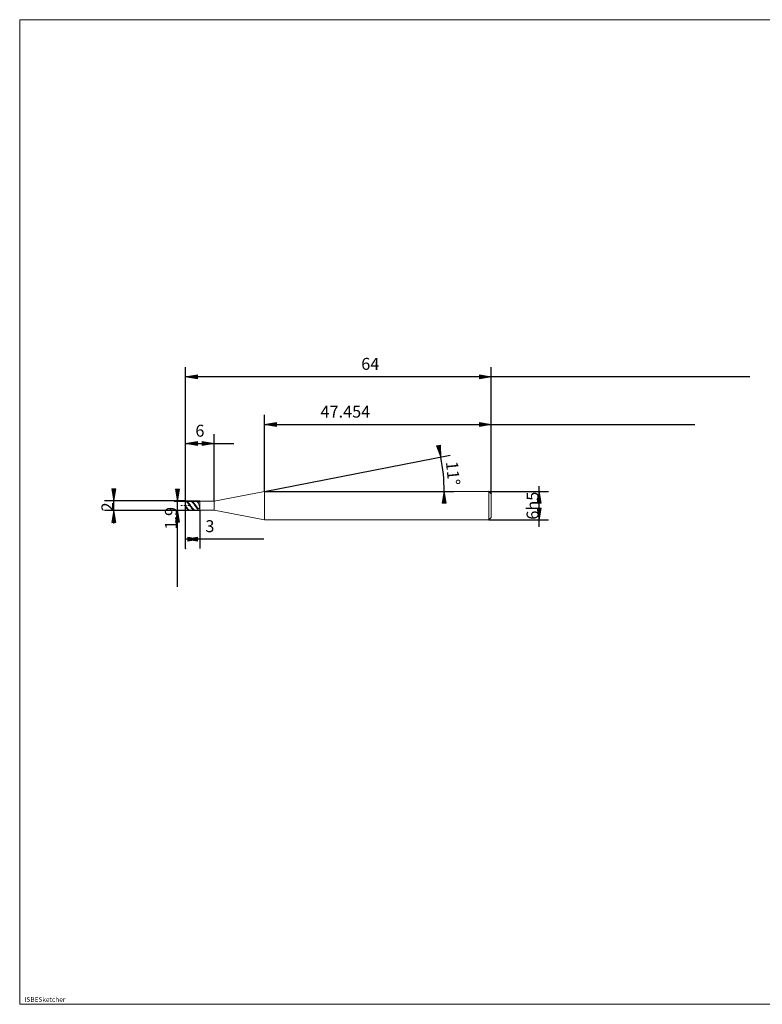
# Model space of a CAD drawing. Units: millimetres. Extents: x -126 to 134, y -103 to 103.
# Drawn here: x -126 to 30, y -103 to 103 of the extents above; entities that cross this region are included whole.
import ezdxf

# ---------------------------------------------------------------- set-up
doc = ezdxf.new("R2010")
doc.units = ezdxf.units.MM
doc.header["$MEASUREMENT"] = 0
doc.layers.get('0').update_dxf_attribs({"lineweight": 0})
for name, color, linetype, lineweight in [('Bemassung', 7, 'Continuous', 0), ('Geo', 7, 'Continuous', 0), ('Rahmen', 7, 'Continuous', 0), ('Text', 7, 'Continuous', 0)]:
    doc.layers.add(name, color=color, linetype=linetype, lineweight=lineweight)
doc.styles.get("Standard").update_dxf_attribs({"font": 'Arial'})
doc.dimstyles.new('BEM-ISBE', dxfattribs={"dimtxt": 2.5, "dimasz": 2.5, "dimexe": 1.25, "dimexo": 0.625, "dimtad": 1, "dimdec": 3, "dimzin": 0, "dimdsep": 46, "dimtxsty": 'Standard', "dimblk": 'VDDIM_DEFAULT', "dimcen": 0.09, "dimadec": 3, "dimazin": 0, "dimtol": 1, "dimtm": 1e-09, "dimtfac": 0.5, "dimtdec": 3, "dimtmove": 0, "dimatfit": 3, "dimfxl": 1, "dimtolj": 1, "dimtzin": 0, "dimarcsym": 0})

# ---------------------------------------------------------------- blocks, each defined once
blk = doc.blocks.new('VDDIM_DEFAULT')
at = {"linetype": 'Continuous'}
blk.add_hatch(color=0, dxfattribs=at).paths.add_polyline_path([(0, 0), (-1, -0.1665), (-1, 0.1665)], flags=0)
at = {"color": 0, "linetype": 'Continuous'}
blk.add_lwpolyline([(0, 0), (-1, -0.1665), (-1, 0.1665), (0, 0)], dxfattribs=at)
blk = doc.blocks.new('*D5')
at = {"layer": 'Bemassung', "color": 0, "lineweight": -2}
for p, q in [((-90.82, -7.8), (-90.82, 30.2)), ((-84.82, 2.15), (-84.82, 16.2)), ((-90.82, 14.2), (-80.69, 14.2))]:
    blk.add_line(p, q, dxfattribs=at)
at = {"layer": 'Bemassung', "color": 0}
for p in [(-84.82, 2.15), (-90.82, -7.8)]:
    blk.add_point(p, dxfattribs=at)
at = {"layer": 'Bemassung', "color": 0, "lineweight": -2, "xscale": 2.5, "yscale": 2.5, "zscale": 2.5, "rotation": 180}
blk.add_blockref('VDDIM_DEFAULT', (-90.82, 14.2), dxfattribs=at)
at = {"layer": 'Bemassung', "color": 0, "lineweight": -2, "xscale": 2.5, "yscale": 2.5, "zscale": 2.5}
blk.add_blockref('VDDIM_DEFAULT', (-84.82, 14.2), dxfattribs=at)
at = {"layer": 'Bemassung', "color": 0, "insert": (-87.82, 14.87), "char_height": 2.5, "attachment_point": 8}
blk.add_mtext('6', dxfattribs=at)
blk = doc.blocks.new('*D7')
at = {"layer": 'Bemassung', "color": 0, "lineweight": -2}
for p, q in [((-26.82, 3.7), (-26.82, 30.2)), ((-74.27, 4.2), (-74.27, 20.2)), ((-74.27, 18.2), (15.79, 18.2))]:
    blk.add_line(p, q, dxfattribs=at)
at = {"layer": 'Bemassung', "color": 0}
for p in [(-74.27, 4.2), (-26.82, 3.7)]:
    blk.add_point(p, dxfattribs=at)
at = {"layer": 'Bemassung', "color": 0, "lineweight": -2, "xscale": 2.5, "yscale": 2.5, "zscale": 2.5, "rotation": 180}
blk.add_blockref('VDDIM_DEFAULT', (-74.27, 18.2), dxfattribs=at)
at = {"layer": 'Bemassung', "color": 0, "lineweight": -2, "xscale": 2.5, "yscale": 2.5, "zscale": 2.5}
blk.add_blockref('VDDIM_DEFAULT', (-26.82, 18.2), dxfattribs=at)
at = {"layer": 'Bemassung', "color": 0, "insert": (-57.37, 18.87), "char_height": 2.5, "attachment_point": 8}
blk.add_mtext('47.454', dxfattribs=at)
blk = doc.blocks.new('*D9')
at = {"layer": 'Bemassung', "color": 0, "lineweight": -2}
for p, q in [((-90.82, -7.8), (-90.82, 30.2)), ((-87.82, 0.25), (-87.82, -7.8)), ((-74.42, -5.8), (-90.82, -5.8))]:
    blk.add_line(p, q, dxfattribs=at)
at = {"layer": 'Bemassung', "color": 0}
for p in [(-87.82, 0.25), (-90.82, -7.8)]:
    blk.add_point(p, dxfattribs=at)
at = {"layer": 'Bemassung', "color": 0, "lineweight": -2, "xscale": 2.5, "yscale": 2.5, "zscale": 2.5, "rotation": 180}
blk.add_blockref('VDDIM_DEFAULT', (-90.82, -5.8), dxfattribs=at)
at = {"layer": 'Bemassung', "color": 0, "lineweight": -2, "xscale": 2.5, "yscale": 2.5, "zscale": 2.5}
blk.add_blockref('VDDIM_DEFAULT', (-87.82, -5.8), dxfattribs=at)
at = {"layer": 'Bemassung', "color": 0, "insert": (-85.73, -5.13), "char_height": 2.5, "attachment_point": 8}
blk.add_mtext('3', dxfattribs=at)
blk = doc.blocks.new('*D10')
at = {"layer": 'Bemassung', "color": 0, "lineweight": -2}
for p, q in [((-90.82, -7.8), (-90.82, 30.2)), ((-26.82, 3.7), (-26.82, 30.2)), ((27.31, 28.2), (-90.82, 28.2))]:
    blk.add_line(p, q, dxfattribs=at)
at = {"layer": 'Bemassung', "color": 0}
for p in [(-26.82, 3.7), (-90.82, -7.8)]:
    blk.add_point(p, dxfattribs=at)
at = {"layer": 'Bemassung', "color": 0, "lineweight": -2, "xscale": 2.5, "yscale": 2.5, "zscale": 2.5, "rotation": 180}
blk.add_blockref('VDDIM_DEFAULT', (-90.82, 28.2), dxfattribs=at)
at = {"layer": 'Bemassung', "color": 0, "lineweight": -2, "xscale": 2.5, "yscale": 2.5, "zscale": 2.5}
blk.add_blockref('VDDIM_DEFAULT', (-26.82, 28.2), dxfattribs=at)
at = {"layer": 'Bemassung', "color": 0, "insert": (-52.15, 28.87), "char_height": 2.5, "attachment_point": 8}
blk.add_mtext('64', dxfattribs=at)
blk = doc.blocks.new('*D6')
at = {"layer": 'Bemassung', "color": 0, "lineweight": -2}
for q in [(-35.41, 11.76), (-34.68, 4.2)]:
    blk.add_line((-74.27, 4.2), q, dxfattribs=at)
blk.add_arc((-74.27, 4.2), 37.59, 0, 11, dxfattribs=at)
at = {"layer": 'Bemassung', "color": 0}
for p in [(-37.37, 11.37), (-36.85, 7.81), (-74.27, 4.2), (-36.68, 4.2)]:
    blk.add_point(p, dxfattribs=at)
at = {"layer": 'Bemassung', "color": 0, "lineweight": -2, "xscale": 2.5, "yscale": 2.5, "zscale": 2.5}
for p, rotation in [((-37.37, 11.37), 281.076214450646), ((-36.68, 4.2), 89.923785549348)]:
    blk.add_blockref('VDDIM_DEFAULT', p, dxfattribs=dict(at, rotation=rotation))
at = {"layer": 'Bemassung', "color": 0, "insert": (-36.85, 7.78), "char_height": 2.5, "attachment_point": 8, "rotation": 275.7487}
blk.add_mtext('11°', dxfattribs=at)
blk = doc.blocks.new('*D3')
at = {"layer": 'Bemassung', "color": 0, "lineweight": -2}
for p, q in [((-90.82, 2.2), (-107.82, 2.2)), ((-105.82, -2.51), (-105.82, 3.01)), ((-90.82, 0.2), (-107.82, 0.2))]:
    blk.add_line(p, q, dxfattribs=at)
at = {"layer": 'Bemassung', "color": 0}
for p in [(-90.82, 2.2), (-90.82, 0.2)]:
    blk.add_point(p, dxfattribs=at)
at = {"layer": 'Bemassung', "color": 0, "lineweight": -2, "xscale": 2.5, "yscale": 2.5, "zscale": 2.5}
for p, rotation in [((-105.82, 2.2), 270), ((-105.82, 0.2), 90)]:
    blk.add_blockref('VDDIM_DEFAULT', p, dxfattribs=dict(at, rotation=rotation))
at = {"layer": 'Bemassung', "color": 0, "insert": (-105.15, 0.95), "char_height": 2.5, "attachment_point": 8, "rotation": 90}
blk.add_mtext('2', dxfattribs=at)
blk = doc.blocks.new('*D4')
at = {"layer": 'Bemassung', "color": 0, "lineweight": -2}
for p, q in [((-93.18, 2.15), (-87.82, 2.15)), ((-92.52, -15.79), (-92.52, 2.15)), ((-93.18, 0.25), (-87.82, 0.25))]:
    blk.add_line(p, q, dxfattribs=at)
at = {"layer": 'Bemassung', "color": 0}
for p in [(-93.18, 2.15), (-93.18, 0.25)]:
    blk.add_point(p, dxfattribs=at)
at = {"layer": 'Bemassung', "color": 0, "lineweight": -2, "xscale": 2.5, "yscale": 2.5, "zscale": 2.5}
for p, rotation in [((-92.52, 2.15), 270), ((-92.52, 0.25), 90)]:
    blk.add_blockref('VDDIM_DEFAULT', p, dxfattribs=dict(at, rotation=rotation))
at = {"layer": 'Bemassung', "color": 0, "insert": (-91.85, -1.43), "char_height": 2.5, "attachment_point": 8, "rotation": 90}
blk.add_mtext('1.9', dxfattribs=at)
blk = doc.blocks.new('*D8')
at = {"layer": 'Bemassung', "color": 0, "lineweight": -2}
for p, q in [((-27.32, 4.2), (-14.82, 4.2)), ((-16.82, -3.26), (-16.82, 5.26)), ((-27.32, -1.8), (-14.82, -1.8))]:
    blk.add_line(p, q, dxfattribs=at)
at = {"layer": 'Bemassung', "color": 0}
for p in [(-27.32, 4.2), (-27.32, -1.8)]:
    blk.add_point(p, dxfattribs=at)
at = {"layer": 'Bemassung', "color": 0, "lineweight": -2, "xscale": 2.5, "yscale": 2.5, "zscale": 2.5}
for p, rotation in [((-16.82, 4.2), 90), ((-16.82, -1.8), 270)]:
    blk.add_blockref('VDDIM_DEFAULT', p, dxfattribs=dict(at, rotation=rotation))
at = {"layer": 'Bemassung', "color": 0, "insert": (-16.15, 1.2), "char_height": 2.5, "attachment_point": 8, "rotation": 90}
blk.add_mtext('6h5', dxfattribs=at)

msp = doc.modelspace()

# ---------------------------------------------------------------- linework, layer by layer
at = {"layer": 'Geo'}
for p, q in [((-84.8154, 2.1523), (-74.2691, 4.2023)), ((-74.2691, 4.2023), (-27.3154, 4.2023)), ((-74.2691, 4.2023), (-74.2691, -1.7977)), ((-74.2691, 4.2023), (-74.2691, -1.7977)), ((-27.3154, 4.2023), (-26.8154, 3.7023)), ((-27.3154, 4.2023), (-27.3154, -1.7977)), ((-90.8154, 1.2023), (-90.8154, 2.2023)), ((-90.8154, 2.2023), (-87.8154, 2.2023)), ((-90.8154, 2.2023), (-90.7154, 2.1919)), ((-90.8154, 2.2023), (-90.8154, 0.2023)), ((-90.8154, 2.1849), (-90.7154, 2.1606)), ((-90.8154, 2.1534), (-90.7154, 2.099)), ((-90.7154, 2.1919), (-90.6154, 2.1609)), ((-90.7154, 2.1606), (-90.6154, 2.1162)), ((-90.7154, 2.099), (-90.6154, 2.026)), ((-90.6154, 2.1609), (-90.5154, 2.11)), ((-90.6154, 2.1162), (-90.5154, 2.0529)), ((-90.5154, 2.11), (-90.4154, 2.0402)), ((-90.0154, 2.1971), (-89.9154, 2.2014)), ((-89.9154, 2.2014), (-89.8154, 2.1849)), ((-89.8154, 2.1942), (-89.7154, 2.2022)), ((-89.8154, 2.1849), (-89.7154, 2.148)), ((-89.7154, 2.2022), (-89.6154, 2.1893)), ((-89.7154, 2.1831), (-89.6154, 2.1564)), ((-89.7154, 2.148), (-89.6154, 2.0914)), ((-89.6154, 2.1893), (-89.5154, 2.156)), ((-89.6154, 2.1564), (-89.5154, 2.1098)), ((-89.6154, 2.0914), (-89.5154, 2.0163)), ((-89.5154, 2.156), (-89.4154, 2.1028)), ((-89.5154, 2.1098), (-89.4154, 2.0443)), ((-89.4154, 2.1028), (-89.3154, 2.0309)), ((-88.9154, 2.1987), (-88.8154, 2.2005)), ((-88.8154, 2.2005), (-88.7154, 2.1816)), ((-88.7154, 2.1962), (-88.6154, 2.2017)), ((-88.7154, 2.1816), (-88.6154, 2.1424)), ((-88.6154, 2.2017), (-88.5154, 2.1865)), ((-88.6154, 2.181), (-88.5154, 2.1519)), ((-88.6154, 2.1424), (-88.5154, 2.0835)), ((-88.5154, 2.1865), (-88.4154, 2.1508)), ((-88.5154, 2.1519), (-88.4154, 2.1031)), ((-88.5154, 2.0835), (-88.4154, 2.0064)), ((-88.4154, 2.1508), (-88.3154, 2.0953)), ((-88.4154, 2.1031), (-88.3154, 2.0355)), ((-88.3154, 2.0953), (-88.2154, 2.0213)), ((-87.9904, 2.2023), (-87.8904, 2.1798)), ((-87.8904, 2.1798), (-87.8154, 2.0693)), ((-87.8904, 2.0517), (-87.8154, 2.0693)), ((-87.8154, 2.2023), (-87.8154, 2.1523)), ((-87.8154, 2.2023), (-87.8154, 0.2023)), ((-87.8154, 2.1523), (-84.8154, 2.1523)), ((-87.8154, 2.1523), (-87.8154, 0.2523)), ((-84.8154, 2.1523), (-84.8154, 0.2523)), ((-26.8154, 3.7023), (-26.8154, 1.2023)), ((-26.8154, 3.7023), (-26.8154, -1.2977)), ((-91.8154, 1.2023), (-91.5154, 1.2023)), ((-91.3879, 1.2023), (-91.3029, 1.2023)), ((-91.0904, 1.2023), (-90.6654, 1.2023)), ((-90.8154, 1.2023), (-90.7154, 1.0585)), ((-90.8154, 1.2023), (-90.8154, 1.2023)), ((-90.8154, 1.2023), (-90.8154, 1.2023)), ((-90.8154, 1.2023), (-90.8154, 0.2023)), ((-90.8154, 1.1038), (-90.7154, 0.9635)), ((-90.8154, 0.8933), (-90.7154, 0.7597)), ((-90.8154, 0.2023), (-87.8154, 0.2023)), ((-90.7154, 1.0585), (-90.6154, 0.9176)), ((-90.7154, 0.9635), (-90.6154, 0.8282)), ((-90.7154, 0.7597), (-90.6154, 0.6353)), ((-90.6154, 2.026), (-90.5154, 1.9359)), ((-90.6154, 0.9176), (-90.5154, 0.7827)), ((-90.6154, 0.8282), (-90.5154, 0.7006)), ((-90.6154, 0.6353), (-90.5154, 0.5227)), ((-90.5379, 1.2023), (-90.4529, 1.2023)), ((-90.5154, 2.0529), (-90.4154, 1.9719)), ((-90.5154, 1.9359), (-90.4154, 1.8305)), ((-90.5154, 0.7827), (-90.4154, 0.6565)), ((-90.5154, 0.7006), (-90.4154, 0.5835)), ((-90.5154, 0.5227), (-90.4154, 0.4243)), ((-90.4154, 2.0402), (-90.3154, 1.953)), ((-90.4154, 1.9719), (-90.3154, 1.8749)), ((-90.4154, 1.8305), (-90.3154, 1.7121)), ((-90.4154, 0.6565), (-90.3154, 0.5417)), ((-90.4154, 0.5835), (-90.3154, 0.4792)), ((-90.4154, 0.4243), (-90.3154, 0.342)), ((-90.3154, 1.953), (-90.2154, 1.8502)), ((-90.3154, 1.8749), (-90.2154, 1.7639)), ((-90.3154, 1.7121), (-90.2154, 1.5831)), ((-90.3154, 0.5417), (-90.2154, 0.4405)), ((-90.3154, 0.4792), (-90.2154, 0.39)), ((-90.3154, 0.342), (-90.2154, 0.2776)), ((-90.2404, 1.2023), (-89.8154, 1.2023)), ((-90.2154, 1.8502), (-90.1154, 1.7339)), ((-90.2154, 1.7639), (-90.1154, 1.6412)), ((-90.2154, 1.5831), (-90.1154, 1.4461)), ((-90.2154, 0.4405), (-90.1154, 0.3553)), ((-90.2154, 0.39), (-90.1154, 0.3176)), ((-90.2154, 0.2776), (-90.1154, 0.2325)), ((-90.1154, 1.7339), (-90.0154, 1.6065)), ((-90.1154, 1.6412), (-90.0154, 1.5094)), ((-90.1154, 1.4461), (-90.0154, 1.3041)), ((-90.1154, 0.3553), (-90.0154, 0.2876)), ((-90.1154, 0.3176), (-90.0154, 0.2637)), ((-90.1154, 0.2325), (-90.0154, 0.2075)), ((-90.0154, 1.6065), (-89.9154, 1.4707)), ((-90.0154, 1.5094), (-89.9154, 1.3712)), ((-90.0154, 1.3041), (-89.9154, 1.1599)), ((-90.0154, 0.2876), (-89.9154, 0.239)), ((-90.0154, 0.2637), (-89.9154, 0.2293)), ((-89.9154, 1.4707), (-89.8154, 1.3294)), ((-89.9154, 1.3712), (-89.8154, 1.2295)), ((-89.9154, 1.1599), (-89.8154, 1.0167)), ((-89.9154, 0.239), (-89.8154, 0.2104)), ((-89.9154, 0.2293), (-89.8154, 0.2151)), ((-89.8154, 1.3294), (-89.7154, 1.1854)), ((-89.8154, 1.2295), (-89.7154, 1.0872)), ((-89.8154, 1.0167), (-89.7154, 0.8772)), ((-89.7154, 1.1854), (-89.6154, 1.0418)), ((-89.7154, 1.0872), (-89.6154, 0.9473)), ((-89.7154, 0.8772), (-89.6154, 0.7446)), ((-89.6154, 1.0418), (-89.5154, 0.9014)), ((-89.6154, 0.9473), (-89.5154, 0.8128)), ((-89.6154, 0.7446), (-89.5154, 0.6215)), ((-89.5154, 2.0163), (-89.4154, 1.9243)), ((-89.5154, 0.9014), (-89.4154, 0.7674)), ((-89.5154, 0.8128), (-89.4154, 0.6863)), ((-89.5154, 0.6215), (-89.4154, 0.5104)), ((-89.4154, 2.0443), (-89.3154, 1.9613)), ((-89.4154, 1.9243), (-89.3154, 1.8173)), ((-89.4154, 0.7674), (-89.3154, 0.6424)), ((-89.4154, 0.6863), (-89.3154, 0.5705)), ((-89.4154, 0.5104), (-89.3154, 0.4138)), ((-89.3154, 2.0309), (-89.2154, 1.9417)), ((-89.3154, 1.9613), (-89.2154, 1.8626)), ((-89.3154, 1.8173), (-89.2154, 1.6975)), ((-89.3154, 0.6424), (-89.2154, 0.5291)), ((-89.3154, 0.5705), (-89.2154, 0.4679)), ((-89.3154, 0.4138), (-89.2154, 0.3335)), ((-89.2154, 1.9417), (-89.1154, 1.8372)), ((-89.2154, 1.8626), (-89.1154, 1.7501)), ((-89.2154, 1.6975), (-89.1154, 1.5674)), ((-89.2154, 0.5291), (-89.1154, 0.4297)), ((-89.2154, 0.4679), (-89.1154, 0.3806)), ((-89.2154, 0.3335), (-89.1154, 0.2713)), ((-89.1154, 1.8372), (-89.0154, 1.7195)), ((-89.1154, 1.7501), (-89.0154, 1.6262)), ((-89.1154, 1.5674), (-89.0154, 1.4297)), ((-89.1154, 0.4297), (-89.0154, 0.3464)), ((-89.1154, 0.3806), (-89.0154, 0.3103)), ((-89.1154, 0.2713), (-89.0154, 0.2285)), ((-89.0154, 1.7195), (-88.9154, 1.591)), ((-89.0154, 1.6262), (-88.9154, 1.4935)), ((-89.0154, 1.4297), (-88.9154, 1.2872)), ((-89.0154, 0.3464), (-88.9154, 0.2809)), ((-89.0154, 0.3103), (-88.9154, 0.2587)), ((-89.0154, 0.2285), (-88.9154, 0.2059)), ((-88.9154, 1.591), (-88.8154, 1.4544)), ((-88.9154, 1.4935), (-88.8154, 1.3547)), ((-88.9154, 1.2872), (-88.8154, 1.143)), ((-88.9154, 0.2809), (-88.8154, 0.2346)), ((-88.9154, 0.2587), (-88.8154, 0.2266)), ((-88.8154, 1.4544), (-88.7154, 1.3126)), ((-88.8154, 1.3547), (-88.7154, 1.2128)), ((-88.8154, 1.143), (-88.7154, 1.0001)), ((-88.8154, 0.2346), (-88.7154, 0.2084)), ((-88.8154, 0.2266), (-88.7154, 0.2148)), ((-88.7154, 1.3126), (-88.6154, 1.1685)), ((-88.7154, 1.2128), (-88.6154, 1.0706)), ((-88.7154, 1.0001), (-88.6154, 0.8613)), ((-88.6154, 1.1685), (-88.5154, 1.0251)), ((-88.6154, 1.0706), (-88.5154, 0.9312)), ((-88.6154, 0.8613), (-88.5154, 0.7296)), ((-88.5154, 1.0251), (-88.4154, 0.8854)), ((-88.5154, 0.9312), (-88.4154, 0.7975)), ((-88.5154, 0.7296), (-88.4154, 0.6078)), ((-88.4154, 2.0064), (-88.3154, 1.9125)), ((-88.4154, 0.8854), (-88.3154, 0.7522)), ((-88.4154, 0.7975), (-88.3154, 0.6721)), ((-88.4154, 0.6078), (-88.3154, 0.4983)), ((-88.3154, 2.0355), (-88.2154, 1.9505)), ((-88.3154, 1.9125), (-88.2154, 1.8039)), ((-88.3154, 0.7522), (-88.2154, 0.6285)), ((-88.3154, 0.6721), (-88.2154, 0.5578)), ((-88.3154, 0.4983), (-88.2154, 0.4035)), ((-88.2154, 2.0213), (-88.1904, 2)), ((-88.2154, 1.8039), (-88.1904, 1.7747)), ((-88.2154, 0.6285), (-88.1904, 0.5993)), ((-88.2154, 0.4035), (-88.1904, 0.3823)), ((-88.1904, 2), (-88.0904, 2.0133)), ((-88.1904, 1.7747), (-88.0904, 1.6002)), ((-88.1904, 0.5993), (-88.0904, 0.6172)), ((-88.1904, 0.3823), (-88.0904, 0.2849)), ((-88.0904, 2.0133), (-87.9904, 2.0307)), ((-88.0904, 1.6002), (-87.9904, 1.3372)), ((-88.0904, 0.6172), (-87.9904, 0.6421)), ((-88.0904, 0.2849), (-87.9904, 0.2114)), ((-87.9904, 2.0307), (-87.8904, 2.0517)), ((-87.9904, 1.3372), (-87.8904, 0.9915)), ((-87.9904, 0.6421), (-87.8904, 0.6745)), ((-87.9904, 0.2114), (-87.8904, 0.2023)), ((-87.8904, 0.9915), (-87.8154, 0.704)), ((-87.8904, 0.6745), (-87.8154, 0.704)), ((-87.8154, 0.2023), (-87.8154, 0.2523)), ((-87.8154, 0.2523), (-84.8154, 0.2523)), ((-84.8154, 0.2523), (-74.2691, -1.7977)), ((-74.2691, -1.7977), (-27.3154, -1.7977)), ((-27.3154, -1.7977), (-26.8154, -1.2977))]:
    msp.add_line(p, q, dxfattribs=at)
at = {"layer": 'Rahmen'}
msp.add_lwpolyline([(-125.5406, 102.9884), (134.3109, 102.9884), (134.3109, -103.239), (-125.5406, -103.239)], close=True, dxfattribs=at)

# ---------------------------------------------------------------- texts
at = {"layer": 'Text'}
msp.add_text('ISBESketcher', height=1, dxfattribs=at).set_placement((-124.5383, -102.739))

# ---------------------------------------------------------------- dimensions: what is measured, and where the dimension line sits
at = {"layer": 'Bemassung'}
for base, p1, p2, text, picture, middle in [((-90.8154, 28.2023), (-26.8154, 3.7023), (-90.8154, -7.7977), '64', '*D10', (-52.1527, 28.869)), ((-84.8154, 14.2023), (-90.8154, -7.7977), (-84.8154, 2.1523), '6', '*D5', (-87.8154, 14.869)), ((-90.8154, -5.7977), (-87.8154, 0.2523), (-90.8154, -7.7977), '3', '*D9', (-85.7316, -5.131)), ((-26.8154, 18.2023), (-74.2691, 4.2023), (-26.8154, 3.7023), '47.454', '*D7', (-57.3657, 18.869))]:
    dim = msp.add_linear_dim(base=base, p1=p1, p2=p2, text=text, dimstyle='BEM-ISBE', override={"dimgap": 0.625, "dimlfac": 1, "dimzin": 8, "dimtol": 0, "dimlim": 0, "dimtzin": 8}, dxfattribs=at)
    dim.commit()
    dim.dimension.update_dxf_attribs({"geometry": picture, "text_midpoint": middle})
dim = msp.add_angular_dim_2l(base=(-36.8536, 7.805), line1=((-74.2691, 4.2023), (-37.3711, 11.3745)), line2=((-36.6805, 4.2023), (-74.2691, 4.2023)), text='11°', dimstyle='BEM-ISBE', override={"dimgap": 0.625, "dimazin": 2, "dimtol": 0, "dimlim": 0, "dimtzin": 8}, dxfattribs=at)
dim.commit()
dim.dimension.update_dxf_attribs({"geometry": '*D6', "text_midpoint": (-36.8514, 7.7819)})
for base, p1, p2, text, picture, middle in [((-105.8154, 2.2023), (-90.8154, 0.2023), (-90.8154, 2.2023), '2', '*D3', (-105.1487, 0.9517)), ((-92.5154, 2.1523), (-93.1821, 0.2523), (-93.1821, 2.1523), '1.9', '*D4', (-91.8487, -1.4279)), ((-16.8154, 4.2023), (-27.3154, -1.7977), (-27.3154, 4.2023), '6h5', '*D8', (-16.1487, 1.2023))]:
    dim = msp.add_linear_dim(base=base, p1=p1, p2=p2, angle=90, text=text, dimstyle='BEM-ISBE', override={"dimgap": 0.625, "dimlfac": 1, "dimzin": 8, "dimtol": 0, "dimlim": 0, "dimtzin": 8}, dxfattribs=at)
    dim.commit()
    dim.dimension.update_dxf_attribs({"geometry": picture, "text_midpoint": middle})

doc.saveas('drawing.dxf')
